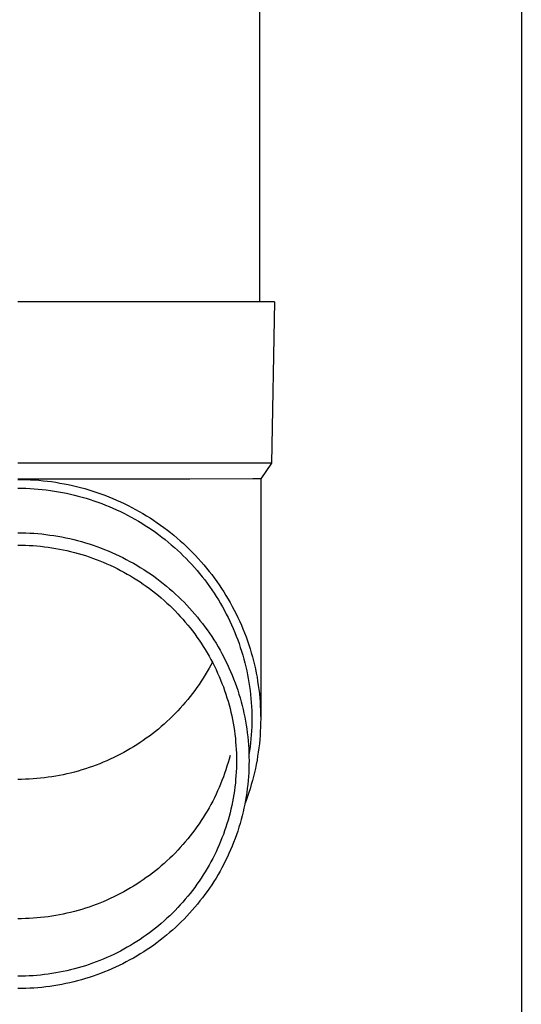
# Model space of a CAD drawing. Units: millimetres. Extents: x 0 to 33640, y 0 to 23760.
# Drawn here: x 3689 to 3752, y 4386 to 4508 of the extents above; entities that cross this region are included whole.
import ezdxf

# ---------------------------------------------------------------- set-up
doc = ezdxf.new("R2010")
doc.units = ezdxf.units.MM
doc.layers.add('YKK_13', color=4, linetype='Continuous', lineweight=30)
doc.layers.add('YKK_A1', color=4, linetype='Continuous', lineweight=30)

msp = doc.modelspace()

# ---------------------------------------------------------------- linework, layer by layer
at = {"layer": 'YKK_13', "linetype": 'Continuous', "ltscale": 25}
msp.add_line((3719.25, 4557.78), (3719.25, 4472.86), dxfattribs=at)
at = {"layer": 'YKK_13'}
for p, q in [((3720, 4472.86), (3689.25, 4472.86)), ((3721.1, 4472.86), (3720, 4472.86)), ((3721.1, 4472.86), (3720.75, 4452.86)), ((3720.75, 4452.86), (3689.25, 4452.86)), ((3720.75, 4452.86), (3719.43, 4450.91)), ((3710.59, 4450.86), (3689.25, 4450.86)), ((3689.25, 4450.85), (3689.77, 4450.85)), ((3689.25, 4449.75), (3689.75, 4449.75)), ((3689.75, 4449.75), (3690.26, 4449.74)), ((3689.77, 4450.85), (3690.3, 4450.84)), ((3690.26, 4449.74), (3690.77, 4449.72)), ((3690.3, 4450.84), (3690.82, 4450.81)), ((3690.77, 4449.72), (3691.27, 4449.68)), ((3690.82, 4450.81), (3691.35, 4450.78)), ((3691.35, 4450.78), (3691.87, 4450.74)), ((3691.87, 4450.74), (3692.4, 4450.69)), ((3692.4, 4450.69), (3692.92, 4450.63)), ((3692.92, 4450.63), (3693.44, 4450.57)), ((3693.44, 4450.57), (3693.96, 4450.49)), ((3693.96, 4450.49), (3694.48, 4450.4)), ((3694.48, 4450.4), (3695, 4450.31)), ((3695, 4450.31), (3695.51, 4450.21)), ((3695.51, 4450.21), (3696.03, 4450.09)), ((3696.03, 4450.09), (3696.54, 4449.97)), ((3696.54, 4449.97), (3697.05, 4449.84)), ((3697.05, 4449.84), (3697.56, 4449.7)), ((3697.56, 4449.7), (3698.06, 4449.56)), ((3718.41, 4450.91), (3710.59, 4450.86)), ((3719.43, 4450.91), (3718.41, 4450.91)), ((3719.43, 4450.91), (3719.4, 4448.75)), ((3691.27, 4449.68), (3691.78, 4449.65)), ((3691.78, 4449.65), (3692.28, 4449.6)), ((3692.28, 4449.6), (3692.79, 4449.54)), ((3692.79, 4449.54), (3693.29, 4449.48)), ((3693.29, 4449.48), (3693.79, 4449.4)), ((3693.79, 4449.4), (3694.29, 4449.32)), ((3694.29, 4449.32), (3694.79, 4449.23)), ((3694.79, 4449.23), (3695.29, 4449.13)), ((3695.29, 4449.13), (3695.78, 4449.02)), ((3695.78, 4449.02), (3696.27, 4448.91)), ((3696.27, 4448.91), (3696.76, 4448.78)), ((3696.76, 4448.78), (3697.25, 4448.65)), ((3697.25, 4448.65), (3697.74, 4448.51)), ((3697.74, 4448.51), (3698.22, 4448.36)), ((3698.06, 4449.56), (3698.56, 4449.4)), ((3698.56, 4449.4), (3699.06, 4449.24)), ((3699.06, 4449.24), (3699.56, 4449.06)), ((3699.56, 4449.06), (3700.05, 4448.88)), ((3700.05, 4448.88), (3700.54, 4448.69)), ((3700.54, 4448.69), (3701.03, 4448.49)), ((3701.03, 4448.49), (3701.51, 4448.29)), ((3719.4, 4448.75), (3719.4, 4421.16)), ((3698.22, 4448.36), (3698.7, 4448.2)), ((3698.7, 4448.2), (3699.18, 4448.03)), ((3699.18, 4448.03), (3699.66, 4447.86)), ((3699.66, 4447.86), (3700.13, 4447.67)), ((3700.13, 4447.67), (3700.6, 4447.48)), ((3700.6, 4447.48), (3701.06, 4447.28)), ((3701.06, 4447.28), (3701.52, 4447.08)), ((3701.51, 4448.29), (3701.99, 4448.07)), ((3701.99, 4448.07), (3702.46, 4447.85)), ((3702.46, 4447.85), (3702.93, 4447.62)), ((3702.93, 4447.62), (3703.4, 4447.38)), ((3703.4, 4447.38), (3703.86, 4447.13)), ((3701.52, 4447.08), (3701.98, 4446.86)), ((3701.98, 4446.86), (3702.43, 4446.64)), ((3702.43, 4446.64), (3702.88, 4446.41)), ((3702.88, 4446.41), (3703.33, 4446.17)), ((3703.33, 4446.17), (3703.77, 4445.92)), ((3703.86, 4447.13), (3704.32, 4446.88)), ((3704.32, 4446.88), (3704.77, 4446.61)), ((3704.77, 4446.61), (3705.22, 4446.34)), ((3705.22, 4446.34), (3705.67, 4446.06)), ((3705.67, 4446.06), (3706.11, 4445.78)), ((3703.77, 4445.92), (3704.21, 4445.67)), ((3704.21, 4445.67), (3704.64, 4445.41)), ((3704.64, 4445.41), (3705.07, 4445.14)), ((3705.07, 4445.14), (3705.49, 4444.87)), ((3705.49, 4444.87), (3705.91, 4444.58)), ((3706.11, 4445.78), (3706.54, 4445.48)), ((3706.54, 4445.48), (3706.97, 4445.18)), ((3706.97, 4445.18), (3707.39, 4444.88)), ((3707.39, 4444.88), (3707.81, 4444.56)), ((3689.25, 4444.23), (3689.75, 4444.23)), ((3689.75, 4444.23), (3690.25, 4444.21)), ((3690.25, 4444.21), (3690.75, 4444.19)), ((3690.75, 4444.19), (3691.25, 4444.16)), ((3691.25, 4444.16), (3691.75, 4444.12)), ((3691.75, 4444.12), (3692.25, 4444.08)), ((3692.25, 4444.08), (3692.74, 4444.02)), ((3692.74, 4444.02), (3693.24, 4443.95)), ((3693.24, 4443.95), (3693.74, 4443.88)), ((3693.74, 4443.88), (3694.23, 4443.8)), ((3694.23, 4443.8), (3694.72, 4443.71)), ((3694.72, 4443.71), (3695.21, 4443.61)), ((3695.21, 4443.61), (3695.7, 4443.51)), ((3705.91, 4444.58), (3706.32, 4444.29)), ((3706.32, 4444.29), (3706.73, 4444)), ((3706.73, 4444), (3707.13, 4443.69)), ((3707.13, 4443.69), (3707.53, 4443.38)), ((3707.81, 4444.56), (3708.22, 4444.24)), ((3708.22, 4444.24), (3708.63, 4443.91)), ((3708.63, 4443.91), (3709.03, 4443.57)), ((3689.25, 4442.69), (3689.72, 4442.69)), ((3689.72, 4442.69), (3690.19, 4442.68)), ((3690.19, 4442.68), (3690.67, 4442.66)), ((3690.67, 4442.66), (3691.14, 4442.63)), ((3691.14, 4442.63), (3691.61, 4442.59)), ((3691.61, 4442.59), (3692.08, 4442.55)), ((3692.08, 4442.55), (3692.55, 4442.5)), ((3692.55, 4442.5), (3693.02, 4442.43)), ((3693.02, 4442.43), (3693.49, 4442.37)), ((3695.7, 4443.51), (3696.19, 4443.39)), ((3696.19, 4443.39), (3696.67, 4443.27)), ((3696.67, 4443.27), (3697.16, 4443.13)), ((3697.16, 4443.13), (3697.64, 4442.99)), ((3697.64, 4442.99), (3698.11, 4442.85)), ((3698.11, 4442.85), (3698.59, 4442.69)), ((3698.59, 4442.69), (3699.06, 4442.52)), ((3699.06, 4442.52), (3699.53, 4442.35)), ((3707.53, 4443.38), (3707.92, 4443.07)), ((3707.92, 4443.07), (3708.3, 4442.74)), ((3708.3, 4442.74), (3708.68, 4442.41)), ((3708.68, 4442.41), (3709.06, 4442.07)), ((3709.03, 4443.57), (3709.42, 4443.23)), ((3709.42, 4443.23), (3709.81, 4442.88)), ((3709.81, 4442.88), (3710.19, 4442.52)), ((3710.19, 4442.52), (3710.57, 4442.16)), ((3693.49, 4442.37), (3693.96, 4442.29)), ((3693.96, 4442.29), (3694.43, 4442.2)), ((3694.43, 4442.2), (3694.89, 4442.11)), ((3694.89, 4442.11), (3695.35, 4442.01)), ((3695.35, 4442.01), (3695.81, 4441.9)), ((3695.81, 4441.9), (3696.27, 4441.78)), ((3696.27, 4441.78), (3696.73, 4441.66)), ((3696.73, 4441.66), (3697.18, 4441.53)), ((3697.18, 4441.53), (3697.64, 4441.39)), ((3697.64, 4441.39), (3698.09, 4441.24)), ((3698.09, 4441.24), (3698.53, 4441.08)), ((3699.53, 4442.35), (3700, 4442.17)), ((3700, 4442.17), (3700.46, 4441.98)), ((3700.46, 4441.98), (3700.92, 4441.79)), ((3700.92, 4441.79), (3701.37, 4441.58)), ((3701.37, 4441.58), (3701.83, 4441.37)), ((3701.83, 4441.37), (3702.28, 4441.15)), ((3702.28, 4441.15), (3702.72, 4440.92)), ((3709.06, 4442.07), (3709.43, 4441.73)), ((3709.43, 4441.73), (3709.79, 4441.38)), ((3709.79, 4441.38), (3710.14, 4441.02)), ((3710.57, 4442.16), (3710.93, 4441.79)), ((3710.93, 4441.79), (3711.3, 4441.41)), ((3711.3, 4441.41), (3711.65, 4441.03)), ((3698.53, 4441.08), (3698.98, 4440.92)), ((3698.98, 4440.92), (3699.42, 4440.75)), ((3699.42, 4440.75), (3699.85, 4440.57)), ((3699.85, 4440.57), (3700.29, 4440.38)), ((3700.29, 4440.38), (3700.72, 4440.19)), ((3700.72, 4440.19), (3701.15, 4439.99)), ((3701.15, 4439.99), (3701.57, 4439.78)), ((3702.72, 4440.92), (3703.16, 4440.68)), ((3703.16, 4440.68), (3703.6, 4440.44)), ((3703.6, 4440.44), (3704.03, 4440.19)), ((3704.03, 4440.19), (3704.45, 4439.93)), ((3704.45, 4439.93), (3704.88, 4439.67)), ((3710.14, 4441.02), (3710.49, 4440.66)), ((3710.49, 4440.66), (3710.83, 4440.29)), ((3710.83, 4440.29), (3711.17, 4439.92)), ((3711.65, 4441.03), (3712, 4440.64)), ((3712, 4440.64), (3712.34, 4440.25)), ((3712.34, 4440.25), (3712.68, 4439.85)), ((3701.57, 4439.78), (3701.99, 4439.56)), ((3701.99, 4439.56), (3702.41, 4439.34)), ((3702.41, 4439.34), (3702.82, 4439.11)), ((3702.82, 4439.11), (3703.23, 4438.88)), ((3703.23, 4438.88), (3703.63, 4438.63)), ((3704.88, 4439.67), (3705.29, 4439.4)), ((3705.29, 4439.4), (3705.71, 4439.12)), ((3705.71, 4439.12), (3706.12, 4438.83)), ((3706.12, 4438.83), (3706.52, 4438.54)), ((3711.17, 4439.92), (3711.5, 4439.54)), ((3711.5, 4439.54), (3711.82, 4439.16)), ((3711.82, 4439.16), (3712.14, 4438.77)), ((3712.14, 4438.77), (3712.45, 4438.37)), ((3712.68, 4439.85), (3713, 4439.44)), ((3713, 4439.44), (3713.32, 4439.03)), ((3713.32, 4439.03), (3713.64, 4438.62)), ((3703.63, 4438.63), (3704.03, 4438.38)), ((3704.03, 4438.38), (3704.43, 4438.12)), ((3704.43, 4438.12), (3704.82, 4437.86)), ((3704.82, 4437.86), (3705.2, 4437.59)), ((3705.2, 4437.59), (3705.59, 4437.31)), ((3706.52, 4438.54), (3706.92, 4438.24)), ((3706.92, 4438.24), (3707.31, 4437.93)), ((3707.31, 4437.93), (3707.69, 4437.61)), ((3707.69, 4437.61), (3708.07, 4437.29)), ((3712.45, 4438.37), (3712.75, 4437.97)), ((3712.75, 4437.97), (3713.04, 4437.56)), ((3713.04, 4437.56), (3713.33, 4437.15)), ((3713.64, 4438.62), (3713.94, 4438.19)), ((3713.94, 4438.19), (3714.24, 4437.77)), ((3714.24, 4437.77), (3714.53, 4437.33)), ((3705.59, 4437.31), (3705.96, 4437.03)), ((3705.96, 4437.03), (3706.33, 4436.74)), ((3706.33, 4436.74), (3706.7, 4436.44)), ((3706.7, 4436.44), (3707.06, 4436.14)), ((3708.07, 4437.29), (3708.45, 4436.97)), ((3708.45, 4436.97), (3708.82, 4436.63)), ((3708.82, 4436.63), (3709.18, 4436.29)), ((3709.18, 4436.29), (3709.54, 4435.95)), ((3713.33, 4437.15), (3713.61, 4436.74)), ((3713.61, 4436.74), (3713.88, 4436.31)), ((3713.88, 4436.31), (3714.15, 4435.89)), ((3714.53, 4437.33), (3714.81, 4436.9)), ((3714.81, 4436.9), (3715.09, 4436.46)), ((3715.09, 4436.46), (3715.36, 4436.01)), ((3707.06, 4436.14), (3707.41, 4435.83)), ((3707.41, 4435.83), (3707.76, 4435.51)), ((3707.76, 4435.51), (3708.11, 4435.19)), ((3708.11, 4435.19), (3708.44, 4434.86)), ((3709.54, 4435.95), (3709.89, 4435.6)), ((3709.89, 4435.6), (3710.24, 4435.24)), ((3710.24, 4435.24), (3710.57, 4434.87)), ((3714.15, 4435.89), (3714.4, 4435.46)), ((3714.4, 4435.46), (3714.65, 4435.03)), ((3715.36, 4436.01), (3715.62, 4435.56)), ((3715.62, 4435.56), (3715.87, 4435.1)), ((3715.87, 4435.1), (3716.11, 4434.64)), ((3708.44, 4434.86), (3708.78, 4434.53)), ((3708.78, 4434.53), (3709.1, 4434.19)), ((3709.1, 4434.19), (3709.42, 4433.85)), ((3709.42, 4433.85), (3709.74, 4433.5)), ((3710.57, 4434.87), (3710.91, 4434.5)), ((3710.91, 4434.5), (3711.23, 4434.13)), ((3711.23, 4434.13), (3711.55, 4433.75)), ((3714.65, 4435.03), (3714.9, 4434.59)), ((3714.9, 4434.59), (3715.13, 4434.14)), ((3715.13, 4434.14), (3715.36, 4433.7)), ((3716.11, 4434.64), (3716.34, 4434.18)), ((3716.34, 4434.18), (3716.57, 4433.71)), ((3709.74, 4433.5), (3710.04, 4433.14)), ((3710.04, 4433.14), (3710.35, 4432.78)), ((3710.35, 4432.78), (3710.64, 4432.42)), ((3711.55, 4433.75), (3711.86, 4433.36)), ((3711.86, 4433.36), (3712.17, 4432.97)), ((3712.17, 4432.97), (3712.46, 4432.57)), ((3715.36, 4433.7), (3715.57, 4433.25)), ((3715.57, 4433.25), (3715.78, 4432.79)), ((3715.78, 4432.79), (3715.99, 4432.34)), ((3716.57, 4433.71), (3716.79, 4433.24)), ((3716.79, 4433.24), (3717, 4432.77)), ((3717, 4432.77), (3717.2, 4432.29)), ((3710.64, 4432.42), (3710.93, 4432.05)), ((3710.93, 4432.05), (3711.21, 4431.67)), ((3711.21, 4431.67), (3711.49, 4431.29)), ((3712.46, 4432.57), (3712.76, 4432.17)), ((3712.76, 4432.17), (3713.04, 4431.77)), ((3713.04, 4431.77), (3713.32, 4431.35)), ((3715.99, 4432.34), (3716.18, 4431.87)), ((3716.18, 4431.87), (3716.37, 4431.41)), ((3716.37, 4431.41), (3716.54, 4430.94)), ((3717.2, 4432.29), (3717.39, 4431.8)), ((3717.39, 4431.8), (3717.58, 4431.32)), ((3711.49, 4431.29), (3711.75, 4430.91)), ((3711.75, 4430.91), (3712.02, 4430.52)), ((3712.02, 4430.52), (3712.27, 4430.12)), ((3713.32, 4431.35), (3713.58, 4430.94)), ((3713.58, 4430.94), (3713.85, 4430.52)), ((3713.85, 4430.52), (3714.1, 4430.09)), ((3716.54, 4430.94), (3716.71, 4430.47)), ((3716.71, 4430.47), (3716.87, 4430)), ((3717.58, 4431.32), (3717.75, 4430.83)), ((3717.75, 4430.83), (3717.92, 4430.34)), ((3717.92, 4430.34), (3718.08, 4429.84)), ((3712.27, 4430.12), (3712.52, 4429.73)), ((3712.52, 4429.73), (3712.76, 4429.32)), ((3712.76, 4429.32), (3712.99, 4428.92)), ((3714.1, 4430.09), (3714.35, 4429.66)), ((3714.35, 4429.66), (3714.59, 4429.23)), ((3714.59, 4429.23), (3714.82, 4428.79)), ((3716.87, 4430), (3717.03, 4429.52)), ((3717.03, 4429.52), (3717.17, 4429.04)), ((3717.17, 4429.04), (3717.31, 4428.56)), ((3718.08, 4429.84), (3718.23, 4429.35)), ((3718.23, 4429.35), (3718.37, 4428.85)), ((3712.99, 4428.92), (3713.22, 4428.51)), ((3713.22, 4427.82), (3712.99, 4427.41)), ((3713.22, 4428.51), (3713.44, 4428.09)), ((3713.4, 4428.16), (3713.22, 4427.82)), ((3713.44, 4428.09), (3713.65, 4427.68)), ((3714.82, 4428.79), (3715.04, 4428.35)), ((3715.04, 4428.35), (3715.26, 4427.9)), ((3715.26, 4427.9), (3715.46, 4427.46)), ((3717.31, 4428.56), (3717.43, 4428.08)), ((3717.43, 4428.08), (3717.55, 4427.6)), ((3718.37, 4428.85), (3718.5, 4428.35)), ((3718.5, 4428.35), (3718.62, 4427.84)), ((3718.62, 4427.84), (3718.74, 4427.34)), ((3712.52, 4426.6), (3712.27, 4426.2)), ((3712.76, 4427), (3712.52, 4426.6)), ((3712.99, 4427.41), (3712.76, 4427)), ((3713.65, 4427.68), (3713.85, 4427.26)), ((3713.85, 4427.26), (3714.05, 4426.83)), ((3714.05, 4426.83), (3714.24, 4426.4)), ((3715.46, 4427.46), (3715.66, 4427)), ((3715.66, 4427), (3715.86, 4426.55)), ((3715.86, 4426.55), (3716.04, 4426.09)), ((3717.55, 4427.6), (3717.66, 4427.11)), ((3717.66, 4427.11), (3717.76, 4426.62)), ((3717.76, 4426.62), (3717.85, 4426.13)), ((3718.74, 4427.34), (3718.84, 4426.83)), ((3718.84, 4426.83), (3718.94, 4426.32)), ((3711.75, 4425.42), (3711.49, 4425.03)), ((3712.02, 4425.81), (3711.75, 4425.42)), ((3712.27, 4426.2), (3712.02, 4425.81)), ((3714.24, 4426.4), (3714.42, 4425.97)), ((3714.42, 4425.97), (3714.59, 4425.54)), ((3714.59, 4425.54), (3714.76, 4425.1)), ((3716.04, 4426.09), (3716.22, 4425.63)), ((3716.22, 4425.63), (3716.38, 4425.16)), ((3717.85, 4426.13), (3717.94, 4425.64)), ((3717.94, 4425.64), (3718.01, 4425.14)), ((3718.94, 4426.32), (3719.02, 4425.81)), ((3719.02, 4425.81), (3719.1, 4425.3)), ((3719.1, 4425.3), (3719.17, 4424.78)), ((3710.93, 4424.28), (3710.64, 4423.91)), ((3711.21, 4424.65), (3710.93, 4424.28)), ((3711.49, 4425.03), (3711.21, 4424.65)), ((3714.76, 4425.1), (3714.92, 4424.66)), ((3714.92, 4424.66), (3715.07, 4424.22)), ((3715.07, 4424.22), (3715.21, 4423.77)), ((3716.38, 4425.16), (3716.54, 4424.69)), ((3716.54, 4424.69), (3716.69, 4424.22)), ((3716.69, 4424.22), (3716.83, 4423.75)), ((3718.01, 4425.14), (3718.08, 4424.65)), ((3718.08, 4424.65), (3718.14, 4424.15)), ((3718.14, 4424.15), (3718.19, 4423.66)), ((3719.17, 4424.78), (3719.23, 4424.27)), ((3719.23, 4424.27), (3719.28, 4423.75)), ((3709.74, 4422.83), (3709.42, 4422.48)), ((3710.04, 4423.18), (3709.74, 4422.83)), ((3710.35, 4423.54), (3710.04, 4423.18)), ((3710.64, 4423.91), (3710.35, 4423.54)), ((3715.21, 4423.77), (3715.34, 4423.33)), ((3715.34, 4423.33), (3715.47, 4422.88)), ((3715.47, 4422.88), (3715.59, 4422.42)), ((3716.83, 4423.75), (3716.97, 4423.27)), ((3716.97, 4423.27), (3717.09, 4422.8)), ((3718.19, 4423.66), (3718.23, 4423.16)), ((3718.23, 4423.16), (3718.26, 4422.66)), ((3719.28, 4423.75), (3719.32, 4423.24)), ((3719.32, 4423.24), (3719.35, 4422.72)), ((3708.78, 4421.79), (3708.44, 4421.46)), ((3709.1, 4422.13), (3708.78, 4421.79)), ((3709.42, 4422.48), (3709.1, 4422.13)), ((3715.59, 4422.42), (3715.7, 4421.97)), ((3715.7, 4421.97), (3715.8, 4421.51)), ((3717.09, 4422.8), (3717.21, 4422.32)), ((3717.21, 4422.32), (3717.32, 4421.83)), ((3717.32, 4421.83), (3717.42, 4421.35)), ((3718.26, 4422.66), (3718.28, 4422.16)), ((3718.28, 4422.16), (3718.29, 4421.66)), ((3718.29, 4421.66), (3718.3, 4421.16)), ((3719.35, 4422.72), (3719.38, 4422.2)), ((3719.38, 4422.2), (3719.39, 4421.68)), ((3719.39, 4421.68), (3719.4, 4421.16)), ((3707.41, 4420.5), (3707.06, 4420.19)), ((3707.76, 4420.81), (3707.41, 4420.5)), ((3708.11, 4421.13), (3707.76, 4420.81)), ((3708.44, 4421.46), (3708.11, 4421.13)), ((3715.8, 4421.51), (3715.9, 4421.06)), ((3715.9, 4421.06), (3715.98, 4420.6)), ((3715.98, 4420.6), (3716.06, 4420.14)), ((3717.42, 4421.35), (3717.51, 4420.86)), ((3717.51, 4420.86), (3717.59, 4420.38)), ((3718.29, 4420.67), (3718.28, 4420.17)), ((3718.3, 4421.16), (3718.29, 4420.67)), ((3719.39, 4420.65), (3719.38, 4420.13)), ((3719.4, 4421.16), (3719.39, 4420.65)), ((3705.96, 4419.3), (3705.59, 4419.01)), ((3706.33, 4419.59), (3705.96, 4419.3)), ((3706.7, 4419.88), (3706.33, 4419.59)), ((3707.06, 4420.19), (3706.7, 4419.88)), ((3716.06, 4420.14), (3716.13, 4419.68)), ((3716.13, 4419.68), (3716.19, 4419.21)), ((3716.19, 4419.21), (3716.25, 4418.75)), ((3717.59, 4420.38), (3717.67, 4419.89)), ((3717.67, 4419.89), (3717.73, 4419.4)), ((3717.73, 4419.4), (3717.79, 4418.91)), ((3718.23, 4419.17), (3718.19, 4418.67)), ((3718.26, 4419.67), (3718.23, 4419.17)), ((3718.28, 4420.17), (3718.26, 4419.67)), ((3719.35, 4419.61), (3719.32, 4419.09)), ((3719.38, 4420.13), (3719.35, 4419.61)), ((3704.03, 4417.94), (3703.63, 4417.69)), ((3704.43, 4418.2), (3704.03, 4417.94)), ((3704.82, 4418.46), (3704.43, 4418.2)), ((3705.2, 4418.74), (3704.82, 4418.46)), ((3705.59, 4419.01), (3705.2, 4418.74)), ((3716.25, 4418.75), (3716.29, 4418.29)), ((3716.29, 4418.29), (3716.33, 4417.82)), ((3717.79, 4418.91), (3717.84, 4418.42)), ((3717.84, 4418.42), (3717.88, 4417.93)), ((3718.14, 4418.18), (3718.08, 4417.68)), ((3718.19, 4418.67), (3718.14, 4418.18)), ((3719.23, 4418.06), (3719.17, 4417.55)), ((3719.28, 4418.58), (3719.23, 4418.06)), ((3719.32, 4419.09), (3719.28, 4418.58)), ((3701.99, 4416.76), (3701.57, 4416.54)), ((3702.41, 4416.98), (3701.99, 4416.76)), ((3702.82, 4417.21), (3702.41, 4416.98)), ((3703.23, 4417.45), (3702.82, 4417.21)), ((3703.63, 4417.69), (3703.23, 4417.45)), ((3716.33, 4417.82), (3716.36, 4417.35)), ((3716.36, 4417.35), (3716.38, 4416.89)), ((3716.38, 4416.89), (3716.39, 4416.42)), ((3717.88, 4417.93), (3717.91, 4417.43)), ((3717.91, 4417.43), (3717.93, 4416.94)), ((3717.93, 4416.94), (3717.94, 4416.45)), ((3718.01, 4417.19), (3717.94, 4416.69)), ((3718.08, 4417.68), (3718.01, 4417.19)), ((3719.1, 4417.03), (3719.02, 4416.52)), ((3719.17, 4417.55), (3719.1, 4417.03)), ((3699.42, 4415.58), (3698.98, 4415.41)), ((3699.85, 4415.75), (3699.42, 4415.58)), ((3700.29, 4415.94), (3699.85, 4415.75)), ((3700.72, 4416.13), (3700.29, 4415.94)), ((3701.15, 4416.34), (3700.72, 4416.13)), ((3701.57, 4416.54), (3701.15, 4416.34)), ((3715.34, 4415.71), (3715.21, 4415.26)), ((3715.47, 4416.16), (3715.34, 4415.71)), ((3715.59, 4416.61), (3715.47, 4416.16)), ((3716.39, 4416.42), (3716.4, 4415.95)), ((3716.4, 4415.95), (3716.39, 4415.49)), ((3717.94, 4416.45), (3717.95, 4415.95)), ((3717.95, 4415.95), (3717.94, 4415.46)), ((3718.84, 4415.5), (3718.74, 4414.99)), ((3718.94, 4416.01), (3718.84, 4415.5)), ((3719.02, 4416.52), (3718.94, 4416.01)), ((3695.35, 4414.31), (3694.89, 4414.21)), ((3695.81, 4414.42), (3695.35, 4414.31)), ((3696.27, 4414.54), (3695.81, 4414.42)), ((3696.73, 4414.66), (3696.27, 4414.54)), ((3697.18, 4414.8), (3696.73, 4414.66)), ((3697.64, 4414.94), (3697.18, 4414.8)), ((3698.09, 4415.09), (3697.64, 4414.94)), ((3698.53, 4415.24), (3698.09, 4415.09)), ((3698.98, 4415.41), (3698.53, 4415.24)), ((3714.92, 4414.37), (3714.76, 4413.93)), ((3715.07, 4414.82), (3714.92, 4414.37)), ((3715.21, 4415.26), (3715.07, 4414.82)), ((3716.36, 4414.56), (3716.33, 4414.09)), ((3716.38, 4415.02), (3716.36, 4414.56)), ((3716.39, 4415.49), (3716.38, 4415.02)), ((3717.91, 4414.48), (3717.88, 4413.98)), ((3717.93, 4414.97), (3717.91, 4414.48)), ((3717.94, 4415.46), (3717.93, 4414.97)), ((3718.62, 4414.49), (3718.5, 4413.98)), ((3718.74, 4414.99), (3718.62, 4414.49)), ((3689.72, 4413.63), (3689.25, 4413.63)), ((3690.19, 4413.65), (3689.72, 4413.63)), ((3690.67, 4413.67), (3690.19, 4413.65)), ((3691.14, 4413.69), (3690.67, 4413.67)), ((3691.61, 4413.73), (3691.14, 4413.69)), ((3692.08, 4413.78), (3691.61, 4413.73)), ((3692.55, 4413.83), (3692.08, 4413.78)), ((3693.02, 4413.89), (3692.55, 4413.83)), ((3693.49, 4413.96), (3693.02, 4413.89)), ((3693.96, 4414.04), (3693.49, 4413.96)), ((3694.43, 4414.12), (3693.96, 4414.04)), ((3694.89, 4414.21), (3694.43, 4414.12)), ((3714.42, 4413.06), (3714.24, 4412.63)), ((3714.59, 4413.5), (3714.42, 4413.06)), ((3714.76, 4413.93), (3714.59, 4413.5)), ((3716.25, 4413.16), (3716.19, 4412.7)), ((3716.29, 4413.62), (3716.25, 4413.16)), ((3716.33, 4414.09), (3716.29, 4413.62)), ((3717.84, 4413.49), (3717.79, 4413)), ((3717.88, 4413.98), (3717.84, 4413.49)), ((3718.37, 4413.48), (3718.23, 4412.98)), ((3718.5, 4413.98), (3718.37, 4413.48)), ((3714.05, 4412.2), (3713.85, 4411.78)), ((3714.24, 4412.63), (3714.05, 4412.2)), ((3716.13, 4412.23), (3716.06, 4411.77)), ((3716.19, 4412.7), (3716.13, 4412.23)), ((3717.67, 4412.02), (3717.59, 4411.53)), ((3717.73, 4412.51), (3717.67, 4412.02)), ((3717.79, 4413), (3717.73, 4412.51)), ((3717.92, 4411.99), (3717.75, 4411.5)), ((3718.08, 4412.48), (3717.92, 4411.99)), ((3718.23, 4412.98), (3718.08, 4412.48)), ((3713.44, 4410.94), (3713.22, 4410.53)), ((3713.65, 4411.36), (3713.44, 4410.94)), ((3713.85, 4411.78), (3713.65, 4411.36)), ((3715.9, 4410.85), (3715.8, 4410.4)), ((3715.98, 4411.31), (3715.9, 4410.85)), ((3716.06, 4411.77), (3715.98, 4411.31)), ((3717.51, 4411.04), (3717.42, 4410.56)), ((3717.58, 4411.01), (3717.43, 4410.62)), ((3717.59, 4411.53), (3717.51, 4411.04)), ((3717.75, 4411.5), (3717.58, 4411.01)), ((3712.76, 4409.71), (3712.52, 4409.31)), ((3712.99, 4410.12), (3712.76, 4409.71)), ((3713.22, 4410.53), (3712.99, 4410.12)), ((3715.59, 4409.49), (3715.47, 4409.03)), ((3715.7, 4409.94), (3715.59, 4409.49)), ((3715.8, 4410.4), (3715.7, 4409.94)), ((3717.21, 4409.59), (3717.09, 4409.11)), ((3717.32, 4410.08), (3717.21, 4409.59)), ((3717.42, 4410.56), (3717.32, 4410.08)), ((3712.02, 4408.52), (3711.75, 4408.13)), ((3712.27, 4408.91), (3712.02, 4408.52)), ((3712.52, 4409.31), (3712.27, 4408.91)), ((3715.34, 4408.58), (3715.21, 4408.14)), ((3715.47, 4409.03), (3715.34, 4408.58)), ((3716.97, 4408.64), (3716.83, 4408.16)), ((3717.09, 4409.11), (3716.97, 4408.64)), ((3710.93, 4406.99), (3710.64, 4406.62)), ((3711.21, 4407.36), (3710.93, 4406.99)), ((3711.49, 4407.74), (3711.21, 4407.36)), ((3711.75, 4408.13), (3711.49, 4407.74)), ((3714.92, 4407.25), (3714.76, 4406.81)), ((3715.07, 4407.69), (3714.92, 4407.25)), ((3715.21, 4408.14), (3715.07, 4407.69)), ((3716.54, 4407.22), (3716.38, 4406.75)), ((3716.69, 4407.69), (3716.54, 4407.22)), ((3716.83, 4408.16), (3716.69, 4407.69)), ((3710.04, 4405.89), (3709.74, 4405.54)), ((3710.35, 4406.25), (3710.04, 4405.89)), ((3710.64, 4406.62), (3710.35, 4406.25)), ((3714.42, 4405.94), (3714.24, 4405.51)), ((3714.59, 4406.37), (3714.42, 4405.94)), ((3714.76, 4406.81), (3714.59, 4406.37)), ((3716.04, 4405.82), (3715.86, 4405.36)), ((3716.22, 4406.28), (3716.04, 4405.82)), ((3716.38, 4406.75), (3716.22, 4406.28)), ((3708.78, 4404.5), (3708.44, 4404.17)), ((3709.1, 4404.84), (3708.78, 4404.5)), ((3709.42, 4405.19), (3709.1, 4404.84)), ((3709.74, 4405.54), (3709.42, 4405.19)), ((3713.85, 4404.65), (3713.65, 4404.23)), ((3714.05, 4405.08), (3713.85, 4404.65)), ((3714.24, 4405.51), (3714.05, 4405.08)), ((3715.66, 4404.91), (3715.46, 4404.45)), ((3715.86, 4405.36), (3715.66, 4404.91)), ((3707.76, 4403.52), (3707.41, 4403.21)), ((3708.11, 4403.84), (3707.76, 4403.52)), ((3708.44, 4404.17), (3708.11, 4403.84)), ((3713.22, 4403.4), (3712.99, 4402.99)), ((3713.44, 4403.82), (3713.22, 4403.4)), ((3713.65, 4404.23), (3713.44, 4403.82)), ((3715.04, 4403.56), (3714.82, 4403.12)), ((3715.26, 4404.01), (3715.04, 4403.56)), ((3715.46, 4404.45), (3715.26, 4404.01)), ((3706.33, 4402.3), (3705.96, 4402.01)), ((3706.7, 4402.59), (3706.33, 4402.3)), ((3707.06, 4402.9), (3706.7, 4402.59)), ((3707.41, 4403.21), (3707.06, 4402.9)), ((3712.52, 4402.18), (3712.27, 4401.78)), ((3712.76, 4402.58), (3712.52, 4402.18)), ((3712.99, 4402.99), (3712.76, 4402.58)), ((3714.35, 4402.25), (3714.1, 4401.82)), ((3714.59, 4402.68), (3714.35, 4402.25)), ((3714.82, 4403.12), (3714.59, 4402.68)), ((3704.43, 4400.91), (3704.03, 4400.65)), ((3704.82, 4401.17), (3704.43, 4400.91)), ((3705.2, 4401.45), (3704.82, 4401.17)), ((3705.59, 4401.72), (3705.2, 4401.45)), ((3705.96, 4402.01), (3705.59, 4401.72)), ((3711.75, 4401), (3711.49, 4400.62)), ((3712.02, 4401.39), (3711.75, 4401)), ((3712.27, 4401.78), (3712.02, 4401.39)), ((3713.58, 4400.97), (3713.32, 4400.56)), ((3713.85, 4401.39), (3713.58, 4400.97)), ((3714.1, 4401.82), (3713.85, 4401.39)), ((3702.41, 4399.69), (3701.99, 4399.47)), ((3702.82, 4399.92), (3702.41, 4399.69)), ((3703.23, 4400.16), (3702.82, 4399.92)), ((3703.63, 4400.4), (3703.23, 4400.16)), ((3704.03, 4400.65), (3703.63, 4400.4)), ((3710.93, 4399.86), (3710.64, 4399.49)), ((3711.21, 4400.24), (3710.93, 4399.86)), ((3711.49, 4400.62), (3711.21, 4400.24)), ((3712.76, 4399.74), (3712.46, 4399.34)), ((3713.04, 4400.14), (3712.76, 4399.74)), ((3713.32, 4400.56), (3713.04, 4400.14)), ((3699.85, 4398.46), (3699.42, 4398.29)), ((3700.29, 4398.65), (3699.85, 4398.46)), ((3700.72, 4398.84), (3700.29, 4398.65)), ((3701.15, 4399.05), (3700.72, 4398.84)), ((3701.57, 4399.25), (3701.15, 4399.05)), ((3701.99, 4399.47), (3701.57, 4399.25)), ((3709.74, 4398.41), (3709.42, 4398.06)), ((3710.04, 4398.77), (3709.74, 4398.41)), ((3710.35, 4399.13), (3710.04, 4398.77)), ((3710.64, 4399.49), (3710.35, 4399.13)), ((3711.86, 4398.55), (3711.55, 4398.16)), ((3712.17, 4398.94), (3711.86, 4398.55)), ((3712.46, 4399.34), (3712.17, 4398.94)), ((3696.27, 4397.25), (3695.81, 4397.13)), ((3696.73, 4397.37), (3696.27, 4397.25)), ((3697.18, 4397.51), (3696.73, 4397.37)), ((3697.64, 4397.65), (3697.18, 4397.51)), ((3698.09, 4397.8), (3697.64, 4397.65)), ((3698.53, 4397.95), (3698.09, 4397.8)), ((3698.98, 4398.12), (3698.53, 4397.95)), ((3699.42, 4398.29), (3698.98, 4398.12)), ((3708.78, 4397.38), (3708.44, 4397.05)), ((3709.1, 4397.72), (3708.78, 4397.38)), ((3709.42, 4398.06), (3709.1, 4397.72)), ((3710.91, 4397.4), (3710.57, 4397.04)), ((3711.23, 4397.78), (3710.91, 4397.4)), ((3711.55, 4398.16), (3711.23, 4397.78)), ((3689.72, 4396.34), (3689.25, 4396.34)), ((3690.19, 4396.36), (3689.72, 4396.34)), ((3690.67, 4396.38), (3690.19, 4396.36)), ((3691.14, 4396.4), (3690.67, 4396.38)), ((3691.61, 4396.44), (3691.14, 4396.4)), ((3692.08, 4396.49), (3691.61, 4396.44)), ((3692.55, 4396.54), (3692.08, 4396.49)), ((3693.02, 4396.6), (3692.55, 4396.54)), ((3693.49, 4396.67), (3693.02, 4396.6)), ((3693.96, 4396.75), (3693.49, 4396.67)), ((3694.43, 4396.83), (3693.96, 4396.75)), ((3694.89, 4396.92), (3694.43, 4396.83)), ((3695.35, 4397.02), (3694.89, 4396.92)), ((3695.81, 4397.13), (3695.35, 4397.02)), ((3707.41, 4396.08), (3707.06, 4395.77)), ((3707.76, 4396.4), (3707.41, 4396.08)), ((3708.11, 4396.72), (3707.76, 4396.4)), ((3708.44, 4397.05), (3708.11, 4396.72)), ((3709.54, 4395.96), (3709.18, 4395.62)), ((3709.89, 4396.31), (3709.54, 4395.96)), ((3710.24, 4396.67), (3709.89, 4396.31)), ((3710.57, 4397.04), (3710.24, 4396.67)), ((3705.96, 4394.88), (3705.59, 4394.6)), ((3706.33, 4395.17), (3705.96, 4394.88)), ((3706.7, 4395.47), (3706.33, 4395.17)), ((3707.06, 4395.77), (3706.7, 4395.47)), ((3708.45, 4394.94), (3708.07, 4394.62)), ((3708.82, 4395.28), (3708.45, 4394.94)), ((3709.18, 4395.62), (3708.82, 4395.28)), ((3704.03, 4393.53), (3703.63, 4393.28)), ((3704.43, 4393.79), (3704.03, 4393.53)), ((3704.82, 4394.05), (3704.43, 4393.79)), ((3705.2, 4394.32), (3704.82, 4394.05)), ((3705.59, 4394.6), (3705.2, 4394.32)), ((3706.92, 4393.67), (3706.52, 4393.37)), ((3707.31, 4393.98), (3706.92, 4393.67)), ((3707.69, 4394.29), (3707.31, 4393.98)), ((3708.07, 4394.62), (3707.69, 4394.29)), ((3701.99, 4392.34), (3701.57, 4392.13)), ((3702.41, 4392.57), (3701.99, 4392.34)), ((3702.82, 4392.8), (3702.41, 4392.57)), ((3703.23, 4393.03), (3702.82, 4392.8)), ((3703.63, 4393.28), (3703.23, 4393.03)), ((3705.29, 4392.51), (3704.88, 4392.24)), ((3705.71, 4392.79), (3705.29, 4392.51)), ((3706.12, 4393.08), (3705.71, 4392.79)), ((3706.52, 4393.37), (3706.12, 4393.08)), ((3699.42, 4391.16), (3698.98, 4390.99)), ((3699.85, 4391.34), (3699.42, 4391.16)), ((3700.29, 4391.53), (3699.85, 4391.34)), ((3700.72, 4391.72), (3700.29, 4391.53)), ((3701.15, 4391.92), (3700.72, 4391.72)), ((3701.57, 4392.13), (3701.15, 4391.92)), ((3703.16, 4391.23), (3702.72, 4390.99)), ((3703.6, 4391.47), (3703.16, 4391.23)), ((3704.03, 4391.72), (3703.6, 4391.47)), ((3704.45, 4391.98), (3704.03, 4391.72)), ((3704.88, 4392.24), (3704.45, 4391.98)), ((3695.35, 4389.9), (3694.89, 4389.8)), ((3695.81, 4390.01), (3695.35, 4389.9)), ((3696.27, 4390.13), (3695.81, 4390.01)), ((3696.73, 4390.25), (3696.27, 4390.13)), ((3697.18, 4390.38), (3696.73, 4390.25)), ((3697.64, 4390.52), (3697.18, 4390.38)), ((3698.09, 4390.67), (3697.64, 4390.52)), ((3698.53, 4390.83), (3698.09, 4390.67)), ((3698.98, 4390.99), (3698.53, 4390.83)), ((3700.46, 4389.93), (3700, 4389.74)), ((3700.92, 4390.12), (3700.46, 4389.93)), ((3701.37, 4390.33), (3700.92, 4390.12)), ((3701.83, 4390.54), (3701.37, 4390.33)), ((3702.28, 4390.76), (3701.83, 4390.54)), ((3702.72, 4390.99), (3702.28, 4390.76)), ((3689.72, 4389.22), (3689.25, 4389.21)), ((3690.19, 4389.23), (3689.72, 4389.22)), ((3690.67, 4389.25), (3690.19, 4389.23)), ((3691.14, 4389.28), (3690.67, 4389.25)), ((3691.61, 4389.32), (3691.14, 4389.28)), ((3692.08, 4389.36), (3691.61, 4389.32)), ((3692.55, 4389.41), (3692.08, 4389.36)), ((3693.02, 4389.48), (3692.55, 4389.41)), ((3693.49, 4389.54), (3693.02, 4389.48)), ((3693.96, 4389.62), (3693.49, 4389.54)), ((3694.43, 4389.71), (3693.96, 4389.62)), ((3694.89, 4389.8), (3694.43, 4389.71)), ((3696.67, 4388.64), (3696.19, 4388.52)), ((3697.16, 4388.78), (3696.67, 4388.64)), ((3697.64, 4388.92), (3697.16, 4388.78)), ((3698.11, 4389.06), (3697.64, 4388.92)), ((3698.59, 4389.22), (3698.11, 4389.06)), ((3699.06, 4389.39), (3698.59, 4389.22)), ((3699.53, 4389.56), (3699.06, 4389.39)), ((3700, 4389.74), (3699.53, 4389.56)), ((3689.75, 4387.68), (3689.25, 4387.68)), ((3690.25, 4387.7), (3689.75, 4387.68)), ((3690.75, 4387.72), (3690.25, 4387.7)), ((3691.25, 4387.75), (3690.75, 4387.72)), ((3691.75, 4387.79), (3691.25, 4387.75)), ((3692.25, 4387.83), (3691.75, 4387.79)), ((3692.74, 4387.89), (3692.25, 4387.83)), ((3693.24, 4387.96), (3692.74, 4387.89)), ((3693.74, 4388.03), (3693.24, 4387.96)), ((3694.23, 4388.11), (3693.74, 4388.03)), ((3694.72, 4388.2), (3694.23, 4388.11)), ((3695.21, 4388.3), (3694.72, 4388.2)), ((3695.7, 4388.4), (3695.21, 4388.3)), ((3696.19, 4388.52), (3695.7, 4388.4))]:
    msp.add_line(p, q, dxfattribs=at)
at = {"layer": 'YKK_A1', "linetype": 'Continuous', "ltscale": 25}
msp.add_line((3751.75, 6721.78), (3751.75, 3866.78), dxfattribs=at)

doc.saveas('drawing.dxf')
